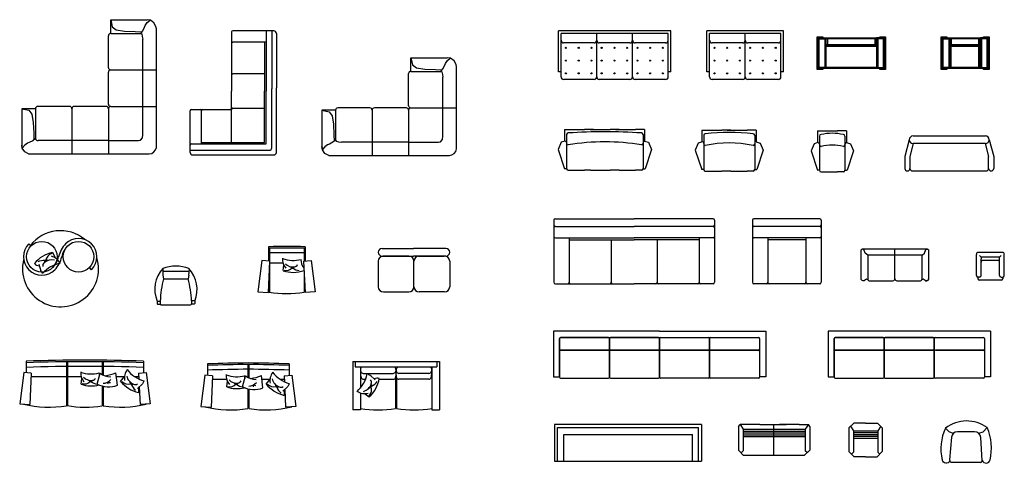
# Model space of a CAD drawing. Units: millimetres. Extents: x 14903 to 64552, y 5700 to 46019.
# Drawn here: x 45264 to 64552, y 5700 to 14388 of the extents above; entities that cross this region are included whole.
import ezdxf

# ---------------------------------------------------------------- set-up
doc = ezdxf.new("R2010")
doc.units = ezdxf.units.MM

# ---------------------------------------------------------------- blocks, each defined once
blk = doc.blocks.new('ММ339_950х2200')
for p, q in [((-1100, -804), (-1100, 0)), ((1100, 0), (-1100, 0)), ((1100, -804), (1100, 0)), ((-1050, -900), (-1050, -50)), ((1050, -50), (-1050, -50)), ((-350, -900), (-350, -50)), ((350, -900), (350, -50)), ((1050, -900), (1050, -50)), ((-398, -234), (-1002, -234)), ((302, -234), (-302, -234)), ((1002, -234), (398, -234)), ((-1050, -804), (-1100, -804)), ((-400, -950), (-1000, -950)), ((300, -950), (-300, -950)), ((1000, -950), (400, -950)), ((1100, -804), (1050, -804))]:
    blk.add_line(p, q)
for centre in [(-954, -331), (-704, -331), (-454, -331), (-254, -331), (-4, -331), (246, -331), (446, -331), (696, -331), (946, -331), (-954, -581), (-704, -581), (-454, -581), (-254, -581), (-4, -581), (246, -581), (446, -581), (696, -581), (946, -581), (-954, -831), (-704, -831), (-454, -831), (-254, -831), (-4, -831), (246, -831), (446, -831), (696, -831), (946, -831)]:
    blk.add_circle(centre, 10)
for centre, start, end in [((-1000, -184), 180, 270), ((-400, -184), 270, 0), ((-300, -184), 180, 270), ((300, -184), 270, 0), ((400, -184), 180, 270), ((1000, -184), 270, 0), ((-1000, -900), 180, 270), ((-400, -900), 270, 0), ((-300, -900), 180, 270), ((300, -900), 270, 0), ((400, -900), 180, 270), ((1000, -900), 270, 0)]:
    blk.add_arc(centre, 50, start, end)
blk = doc.blocks.new('ММ340_950х1500')
for p, q in [((-750, -804), (-750, 0)), ((750, 0), (-750, 0)), ((750, -804), (750, 0)), ((-700, -900), (-700, -50)), ((700, -50), (-700, -50)), ((0, -900), (0, -50)), ((700, -804), (700, -50)), ((700, -900), (700, -50)), ((-48, -234), (-652, -234)), ((652, -234), (48, -234)), ((-700, -804), (-750, -804)), ((-50, -950), (-650, -950)), ((650, -950), (50, -950)), ((750, -804), (700, -804))]:
    blk.add_line(p, q)
for centre in [(-604, -331), (-354, -331), (-104, -331), (96, -331), (346, -331), (596, -331), (-604, -581), (-354, -581), (-104, -581), (96, -581), (346, -581), (596, -581), (-604, -831), (-354, -831), (-104, -831), (96, -831), (346, -831), (596, -831)]:
    blk.add_circle(centre, 10)
for centre, start, end in [((-650, -184), 180, 270), ((-50, -184), 270, 0), ((50, -184), 180, 270), ((650, -184), 270, 0), ((-650, -900), 180, 270), ((-50, -900), 270, 0), ((50, -900), 180, 270), ((650, -900), 270, 0)]:
    blk.add_arc(centre, 50, start, end)
blk = doc.blocks.new('ММ343_800х1830')
for p, q in [((-696, 0), (-696, -231)), ((-696, 0), (-303, 0)), ((-126, 0), (-303, 0)), ((-196, 0), (196, 0)), ((373, 0), (196, 0)), ((303, 0), (696, 0)), ((872, 0), (696, 0)), ((872, 0), (872, -231)), ((-655, -100), (-655, -770)), ((842, -100), (842, -770)), ((-655, -770), (-696, -770)), ((842, -770), (882, -770)), ((-625, -800), (-303, -800)), ((-186, -800), (-303, -800)), ((-186, -800), (196, -800)), ((373, -800), (196, -800)), ((373, -800), (696, -800)), ((812, -800), (696, -800))]:
    blk.add_line(p, q)
for points in [[(-685, -228), (-762, -251), (-821, -390), (-821, -390), (-696, -770), (-696, -770)], [(872, -228), (949, -251), (1008, -390), (1008, -390), (882, -770), (882, -770)]]:
    blk.add_lwpolyline(points)
for centre, radius, start, end in [((-625, -100), 30, 90, 180), ((93, -10462), 10417, 86.0433, 93.9567), ((812, -100), 30, 0, 90), ((-685, -258), 30, 0, 90), ((-625, -272), 30, 180, 270), ((93, -4590), 4347, 80.4826, 99.5174), ((812, -272), 30, 270, 0), ((872, -258), 30, 90, 180), ((-625, -770), 30, 180, 270), ((812, -770), 30, 270, 0)]:
    blk.add_arc(centre, radius, start, end)
blk = doc.blocks.new('ММ344_800х1330')
for p, q in [((-570, 0), (-570, -231)), ((-570, 0), (-177, 0)), ((0, 0), (-177, 0)), ((-71, 0), (322, 0)), ((499, 0), (322, 0)), ((499, 0), (499, -231)), ((-529, -100), (-529, -770)), ((469, -100), (469, -770)), ((-529, -770), (-570, -770)), ((469, -770), (509, -770)), ((-499, -800), (-177, -800)), ((0, -800), (-177, -800)), ((0, -800), (322, -800)), ((439, -800), (322, -800))]:
    blk.add_line(p, q)
for points in [[(-559, -228), (-636, -251), (-695, -390), (-695, -390), (-570, -770), (-570, -770)], [(499, -228), (576, -251), (634, -390), (634, -390), (509, -770), (509, -770)]]:
    blk.add_lwpolyline(points)
for centre, radius, start, end in [((-499, -100), 30, 90, 180), ((-30, -4491), 4446, 83.9416, 96.0584), ((439, -100), 30, 0, 90), ((-559, -258), 30, 0, 90), ((-499, -272), 30, 180, 270), ((-30, -2366), 2116, 77.1911, 102.8089), ((439, -272), 30, 270, 0), ((-499, -770), 30, 180, 270), ((439, -770), 30, 270, 0)]:
    blk.add_arc(centre, radius, start, end)
blk = doc.blocks.new('ММ345_800х830')
for p, q in [((-196, 0), (-196, -231)), ((-196, 0), (196, 0)), ((373, 0), (196, 0)), ((373, 0), (373, -231)), ((-156, -100), (-156, -770)), ((343, -100), (343, -770)), ((-156, -770), (-196, -770)), ((343, -770), (383, -770)), ((-126, -800), (196, -800)), ((313, -800), (196, -800))]:
    blk.add_line(p, q)
for points in [[(-186, -228), (-263, -251), (-322, -390), (-322, -390), (-196, -770), (-196, -770)], [(373, -228), (450, -251), (508, -390), (508, -390), (383, -770), (383, -770)]]:
    blk.add_lwpolyline(points)
for centre, radius, start, end in [((-126, -100), 30, 90, 180), ((93, -1029), 983, 77.0983, 102.9017), ((313, -100), 30, 0, 90), ((-186, -258), 30, 0, 90), ((-126, -272), 30, 180, 270), ((93, -1261), 983, 77.0983, 102.9017), ((313, -272), 30, 270, 0), ((373, -258), 30, 90, 180), ((-126, -770), 30, 180, 270), ((313, -770), 30, 270, 0)]:
    blk.add_arc(centre, radius, start, end)
blk = doc.blocks.new('ММ346_1740х690')
for p, q in [((-708, 0), (708, 0)), ((-784, -76), (-870, -407)), ((-705, -151), (-770, -402)), ((708, -151), (-708, -151)), ((705, -151), (770, -402)), ((784, -76), (870, -407)), ((-870, -402), (-870, -638)), ((-770, -402), (-770, -638)), ((770, -638), (770, -402)), ((870, -402), (870, -638)), ((-720, -688), (720, -688))]:
    blk.add_line(p, q)
for centre, radius, start, end in [((-708, -76), 75.7, 90, 270), ((708, -76), 75.7, 270, 90), ((-820, -638), 50, 180, 0), ((-720, -638), 50, 180, 270), ((720, -638), 50, 270, 0), ((820, -638), 50, 180, 0)]:
    blk.add_arc(centre, radius, start, end)
blk = doc.blocks.new('ММ347_1275х3150')
for p, q in [((-1545, 0), (0, 0)), ((1545, 0), (0, 0)), ((-1575, -30), (-1575, -1245)), ((-1545, -150), (0, -150)), ((1545, -150), (0, -150)), ((1575, -30), (1575, -1245)), ((-1545, -375), (0, -375)), ((-1275, -375), (-1275, -1245)), ((1545, -375), (0, -375)), ((1275, -375), (1275, -1245)), ((-1275, -412.5), (0, -412.5)), ((-450, -412.5), (-450, -1245)), ((1275, -412.5), (0, -412.5)), ((450, -412.5), (450, -1245)), ((-1545, -1275), (0, -1275)), ((1545, -1275), (0, -1275))]:
    blk.add_line(p, q)
for centre, start, end in [((-1545, -30), 90, 180), ((1545, -30), 0, 90), ((-1545, -120), 180, 270), ((-1545, -180), 90, 180), ((1545, -120), 270, 0), ((1545, -180), 0, 90), ((-1545, -345), 180, 270), ((1545, -345), 270, 0), ((-1545, -1245), 180, 270), ((-1305, -1245), 270, 0), ((-1245, -1245), 180, 270), ((-480, -1245), 270, 0), ((-420, -1245), 180, 270), ((420, -1245), 270, 0), ((480, -1245), 180, 270), ((1245, -1245), 270, 0), ((1305, -1245), 180, 270), ((1545, -1245), 270, 0)]:
    blk.add_arc(centre, 30, start, end)
blk = doc.blocks.new('ММ348_1275х1350')
for p, q in [((645, 0), (-645, 0)), ((-675, -30), (-675, -1245)), ((645, -150), (-645, -150)), ((675, -30), (675, -1245)), ((645, -375), (-645, -375)), ((-375, -375), (-375, -1245)), ((375, -375), (375, -1245)), ((375, -412.5), (-375, -412.5)), ((645, -1275), (-645, -1275))]:
    blk.add_line(p, q)
for centre, start, end in [((-645, -30), 90, 180), ((645, -30), 0, 90), ((-645, -120), 180, 270), ((-645, -180), 90, 180), ((645, -120), 270, 0), ((645, -180), 0, 90), ((-645, -345), 180, 270), ((645, -345), 270, 0), ((-645, -1245), 180, 270), ((-405, -1245), 270, 0), ((-345, -1245), 180, 270), ((345, -1245), 270, 0), ((405, -1245), 180, 270), ((645, -1245), 270, 0)]:
    blk.add_arc(centre, 30, start, end)
blk = doc.blocks.new('ММ349_1325х620')
for points in [[(-527, -608), (-554, -594), (-592, -619), (-599, -622), (-623, -622, -0.414214), (-661, -584), (-661, -30, -0.414214), (-631, 0), (0, 0), (632, 0, -0.414214), (662, -30), (662, -584, -0.414214), (624, -622), (599, -622), (592, -619), (554, -594), (527, -608)], [(-532, -122), (-532, -592, 0.146693), (-527, -608)], [(527, -608, 0.146693), (532, -592), (532, -122)], [(-527, -608, 0.252197), (-502, -622), (-38, -622, 0.414214), (0, -584, 0.414214), (38, -622), (502, -622, 0.252197), (527, -608)], [(599, -622), (623, -622, 0.414214), (661, -584)]]:
    blk.add_lwpolyline(points, format="xyb")
for points in [[(0, -584), (0, 0)], [(-532, -122), (-580, -84), (-609, -9), (-649, -5)], [(532, -122), (-532, -122)], [(532, -122), (580, -84), (609, -9), (649, -5)]]:
    blk.add_lwpolyline(points)
blk = doc.blocks.new('ММ350_545х545')
for p, q in [((233, 0), (-233, 0)), ((-274, -453), (-274, -41)), ((-179, -94), (-213, -60)), ((-179, -94), (-179, -126)), ((-148, -94), (-179, -94)), ((-179, -453), (-179, -126)), ((179, -157), (-179, -157)), ((148, -94), (-148, -94)), ((179, -94), (148, -94)), ((179, -94), (213, -60)), ((179, -126), (179, -94)), ((179, -453), (179, -126)), ((274, -453), (274, -41)), ((-242, -484), (-242, -516)), ((-211, -484), (-242, -484)), ((211, -547), (-211, -547)), ((211, -484), (242, -484)), ((242, -484), (242, -516))]:
    blk.add_line(p, q)
for centre, radius, start, end in [((-233, -41), 40.9, 90, 180), ((233, -41), 40.9, 0, 90), ((-148, -189), 31.5, 90, 180), ((148, -189), 31.5, 0, 90), ((-242, -453), 31.5, 180, 270), ((-211, -516), 31.5, 180, 270), ((-211, -453), 31.5, 270, 0), ((211, -453), 31.5, 180, 270), ((211, -516), 31.5, 270, 0), ((242, -453), 31.5, 270, 0)]:
    blk.add_arc(centre, radius, start, end)
blk = doc.blocks.new('ММ351_4160х920')
for p, q in [((0, 0), (-2080, 0)), ((-2080, 0), (-2080, -890)), ((0, 0), (2080, 0)), ((2080, 0), (2080, -890)), ((2080, 0), (2080, -890)), ((-1960, -140), (-1960, -350)), ((-1960, -890), (-1960, -140)), ((-1960, -140), (-1960, -350)), ((-1940, -120), (1940, -120)), ((-1000, -120), (-1940, -120)), ((-980, -140), (-980, -350)), ((-980, -140), (-980, -350)), ((-980, -350), (-980, -140)), ((-980, -140), (-980, -350)), ((-20, -120), (-960, -120)), ((0, -140), (0, -350)), ((0, -140), (0, -350)), ((0, -350), (0, -140)), ((0, -350), (0, -140)), ((20, -120), (960, -120)), ((980, -140), (980, -350)), ((980, -140), (980, -350)), ((980, -350), (980, -140)), ((980, -140), (980, -350)), ((1000, -120), (1940, -120)), ((1960, -140), (1960, -350)), ((1960, -140), (1960, -890)), ((1960, -140), (1960, -350)), ((-1918, -370), (-1940, -370)), ((-1000, -370), (-1940, -370)), ((-1940, -370), (-1000, -370)), ((-938, -370), (-960, -370)), ((-20, -370), (-960, -370)), ((-960, -370), (-20, -370)), ((20, -370), (960, -370)), ((960, -370), (20, -370)), ((938, -370), (960, -370)), ((1000, -370), (1940, -370)), ((1940, -370), (1000, -370)), ((1918, -370), (1940, -370)), ((-1960, -390), (-1960, -900)), ((-1960, -390), (-1960, -900)), ((-980, -390), (-980, -900)), ((-980, -390), (-980, -900)), ((-980, -900), (-980, -390)), ((0, -390), (0, -920)), ((0, -390), (0, -920)), ((0, -900), (0, -390)), ((0, -900), (0, -390)), ((980, -390), (980, -900)), ((980, -390), (980, -900)), ((980, -900), (980, -390)), ((1960, -390), (1960, -900)), ((1960, -390), (1960, -900)), ((-2080, -890), (-1960, -890)), ((-1940, -920), (-1000, -920)), ((-960, -920), (-20, -920)), ((960, -920), (20, -920)), ((1940, -920), (1000, -920)), ((2080, -890), (1960, -890)), ((2080, -890), (1960, -890))]:
    blk.add_line(p, q)
for centre, start, end in [((-1940, -140), 90, 180), ((-1940, -140), 90, 180), ((-1000, -140), 0, 90), ((-960, -140), 90, 180), ((-20, -140), 0, 90), ((20, -140), 90, 180), ((960, -140), 0, 90), ((1000, -140), 90, 180), ((1940, -140), 0, 90), ((1940, -140), 0, 90), ((-1940, -350), 180, 270), ((-1940, -390), 90, 180), ((-1000, -350), 270, 0), ((-1000, -390), 0, 90), ((-960, -350), 180, 270), ((-960, -390), 90, 180), ((-20, -350), 270, 0), ((-20, -390), 0, 90), ((20, -350), 180, 270), ((20, -390), 90, 180), ((960, -350), 270, 0), ((960, -390), 0, 90), ((1000, -350), 180, 270), ((1000, -390), 90, 180), ((1940, -350), 270, 0), ((1940, -390), 0, 90), ((-1940, -900), 180, 270), ((-1000, -900), 270, 0), ((-960, -900), 180, 270), ((-20, -900), 270, 0), ((20, -900), 180, 270), ((960, -900), 270, 0), ((1000, -900), 180, 270), ((1940, -900), 270, 0)]:
    blk.add_arc(centre, 20, start, end)
blk = doc.blocks.new('ММ352_3180х920')
for p, q in [((1590, 0), (-1590, 0)), ((1590, 0), (1590, -890)), ((-1590, 0), (-1590, -890)), ((-1470, -140), (-1470, -350)), ((-1470, -890), (-1470, -140)), ((-1470, -140), (-1470, -350)), ((-1450, -120), (1450, -120)), ((-510, -120), (-1450, -120)), ((-490, -140), (-490, -350)), ((-490, -140), (-490, -350)), ((-490, -350), (-490, -140)), ((-490, -140), (-490, -350)), ((470, -120), (-470, -120)), ((490, -140), (490, -350)), ((490, -140), (490, -350)), ((490, -350), (490, -140)), ((490, -350), (490, -140)), ((490, -150), (490, -360)), ((490, -360), (490, -150)), ((490, -150), (490, -360)), ((490, -150), (490, -360)), ((1470, -140), (1470, -350)), ((1470, -140), (1470, -890)), ((1470, -140), (1470, -350)), ((1590, 0), (1590, -890)), ((-510, -370), (-1450, -370)), ((-1450, -370), (-510, -370)), ((-1428, -370), (-1450, -370)), ((470, -370), (-470, -370)), ((-470, -370), (470, -370)), ((-448, -370), (-470, -370)), ((510, -370), (1450, -370)), ((1450, -370), (510, -370)), ((1428, -370), (1450, -370)), ((-1470, -390), (-1470, -900)), ((-1470, -390), (-1470, -900)), ((-490, -390), (-490, -900)), ((-490, -390), (-490, -900)), ((-490, -900), (-490, -390)), ((490, -390), (490, -920)), ((490, -390), (490, -920)), ((490, -900), (490, -390)), ((490, -900), (490, -390)), ((490, -910), (490, -400)), ((490, -400), (490, -910)), ((490, -400), (490, -910)), ((1470, -390), (1470, -900)), ((1470, -390), (1470, -900)), ((-1590, -890), (-1470, -890)), ((-1450, -920), (-510, -920)), ((-470, -920), (470, -920)), ((1450, -920), (510, -920)), ((1590, -890), (1470, -890)), ((1590, -890), (1470, -890))]:
    blk.add_line(p, q)
for centre, start, end in [((-1450, -140), 90, 180), ((-1450, -140), 90, 180), ((-510, -140), 0, 90), ((-470, -140), 90, 180), ((470, -140), 0, 90), ((510, -140), 90, 180), ((1450, -140), 0, 90), ((1450, -140), 0, 90), ((-1450, -350), 180, 270), ((-1450, -390), 90, 180), ((-510, -350), 270, 0), ((-510, -390), 0, 90), ((-470, -350), 180, 270), ((-470, -390), 90, 180), ((470, -350), 270, 0), ((470, -390), 0, 90), ((510, -350), 180, 270), ((510, -390), 90, 180), ((1450, -350), 270, 0), ((1450, -390), 0, 90), ((-1450, -900), 180, 270), ((-510, -900), 270, 0), ((-470, -900), 180, 270), ((470, -900), 270, 0), ((510, -900), 180, 270), ((1450, -900), 270, 0)]:
    blk.add_arc(centre, 20, start, end)
blk = doc.blocks.new('ММ353_2880х720')
for p, q in [((1440, 0), (-1440, 0)), ((-1440, 0), (-1440, -720)), ((1440, 0), (1440, -720)), ((-1380, -60), (1380, -60)), ((-1380, -720), (-1380, -60)), ((1380, -720), (1380, -60)), ((-1260, -200), (1260, -200)), ((-1260, -720), (-1260, -200)), ((1260, -720), (1260, -200)), ((-1440, -720), (1440, -720))]:
    blk.add_line(p, q)
blk = doc.blocks.new('ММ354_1400х605')
for p, q in [((-693, -38), (-661, 0)), ((-661, 0), (-603, -96)), ((-277, 0), (-661, 0)), ((-277, 0), (244, 0)), ((494, 0), (109, 0)), ((494, 0), (677, 0)), ((677, 0), (617, -96)), ((707, -38), (676, 0)), ((-693, -38), (-693, -506)), ((-603, -96), (-603, -516)), ((-603, -96), (456, -96)), ((-603, -132), (456, -132)), ((-603, -168), (456, -168)), ((168, -96), (617, -96)), ((168, -132), (617, -132)), ((168, -168), (617, -168)), ((617, -96), (617, -516)), ((707, -38), (707, -506)), ((-603, -204), (456, -204)), ((-603, -240), (456, -240)), ((168, -204), (617, -204)), ((168, -240), (617, -240)), ((-693, -506), (-593, -606)), ((-643, -556), (-603, -516)), ((657, -556), (617, -516)), ((593, -606), (-593, -606))]:
    blk.add_line(p, q)
for points in [[(0, -606), (0, 0)], [(707, -506), (593, -606)]]:
    blk.add_lwpolyline(points)
blk = doc.blocks.new('ММ355_650х660')
for p, q in [((-326, -91), (-234, 0)), ((0, 0), (-234, 0)), ((0, 0), (234, 0)), ((234, 0), (326, -91)), ((-326, -91), (-326, -560)), ((-296, -61), (-236, -150)), ((-236, -150), (-236, -570)), ((-236, -150), (236, -150)), ((-236, -186), (236, -186)), ((296, -61), (236, -150)), ((236, -150), (236, -570)), ((326, -91), (326, -560)), ((-236, -222), (236, -222)), ((-236, -258), (236, -258)), ((-236, -294), (236, -294)), ((-226, -660), (-326, -560)), ((-276, -610), (-236, -570)), ((326, -560), (226, -660)), ((276, -610), (236, -570)), ((0, -660), (-226, -660)), ((0, -660), (226, -660))]:
    blk.add_line(p, q)
blk = doc.blocks.new('ММ356_985х825')
blk.add_line((277, -810), (-280, -810))
for points in [[(-256, -245), (-332, -212), (-408, -142)], [(249, -239), (333, -214), (412, -130)]]:
    blk.add_lwpolyline(points)
for points in [[(313, -774), (285, -322, 0.396524), (165, -210), (-171, -210, 0.391026), (-291, -320), (-326, -764)], [(-321, -784, -0.671114), (-471, -764)], [(313, -774, 0.724005), (468, -764)]]:
    blk.add_lwpolyline(points, format="xyb")
for centre, radius, start, end in [((9, -686), 686, 54.0676, 127.4801), ((445, -543), 942, 154.8136, 193.582), ((-563, -536), 1056, 347.5111, 22.5673), ((-280, -764), 45.6, 180.0194, 270.0194), ((277, -774), 36, 270.0194, 0.0194)]:
    blk.add_arc(centre, radius, start, end)
blk = doc.blocks.new('ММ397_2635х2630')
for p, q in [((402, 1430), (402, 1698)), ((402, 1698), (1116, 1698)), ((1179, 1688), (1116, 1698)), ((1249, 1639), (1179, 1688)), ((1289, 1564), (1249, 1639)), ((1296, 1517), (1289, 1564)), ((1296, -802), (1296, 1517)), ((-1341, -45), (-1341, -758)), ((-1073, -45), (-1341, -45)), ((-1073, -45), (-1073, -632)), ((-1331, -821), (-1341, -758)), ((-1341, -758), (-1331, -816)), ((-1281, -891), (-1331, -821)), ((-1206, -931), (-1281, -891)), ((-1206, -931), (1156, -931))]:
    blk.add_line(p, q)
for points in [[(402, 1698), (433, 1559), (510, 1498), (675, 1473), (882, 1464), (1012, 1459)], [(989, 1430), (1029, 1481), (1066, 1553), (1080, 1586)], [(989, 1430), (1029, 1481), (1066, 1553), (1080, 1586)], [(1080, 1586), (1117, 1640), (1174, 1689)], [(358, 757), (358, 1385)], [(402, 1430), (989, 1430)], [(989, 1430), (1010, 1421), (1020, 1371), (1028, 1314)], [(1028, -554), (1028, 1314)], [(358, 39), (358, 673)], [(410, 715), (1304, 715)], [(-402, 0), (-1028, 0)], [(313, 0), (-313, 0)], [(402, 0), (1304, 0)], [(-1341, -45), (-1201, -75), (-1141, -153), (-1115, -317), (-1106, -525), (-1101, -654)], [(-358, -45), (-358, -939)], [(358, -45), (358, -939)], [(945, -670), (984, -663), (1022, -619), (1028, -554)], [(-1229, -723), (-1282, -760), (-1331, -816)], [(-1229, -723), (-1282, -760), (-1331, -816)], [(-1073, -632), (-1124, -672), (-1195, -708), (-1229, -723)], [(-1073, -632), (-1124, -672), (-1195, -708), (-1229, -723)], [(358, -670), (-1022, -670)], [(358, -670), (945, -670)]]:
    blk.add_lwpolyline(points)
for centre, radius, start, end in [((402, 1385), 44.7, 90, 180), ((398, 756), 40.9, 177.7932, 275.3341), ((398, 674), 40.9, 84.6659, 182.2068), ((-1028, -45), 44.7, 90, 180), ((-402, -45), 44.7, 0, 90), ((-313, -45), 44.7, 90, 180), ((313, -45), 44.7, 0, 90), ((398, 41), 40.9, 177.7932, 275.3341), ((402, -45), 44.7, 90, 180), ((-1022, -617), 53.1, 196.0376, 269.9015), ((1148, -782), 150, 273.2587, 352.3642)]:
    blk.add_arc(centre, radius, start, end)
blk = doc.blocks.new('ММ398_1690х2430')
for p, q in [((394, 1519), (394, 360)), ((1222, 1541), (417, 1541)), ((1069, 1519), (1069, 360)), ((1182, 1541), (1182, 405)), ((1272, 1491), (1272, 427)), ((1069, 1316), (417, 1316)), ((1041, 1316), (1041, 360)), ((1041, 697), (417, 697)), ((1182, -749), (1182, 405)), ((1272, -839), (1272, 427)), ((394, -647), (394, 360)), ((1041, -647), (1041, 360)), ((1069, -675), (1069, 360)), ((-394, 0), (394, 0)), ((1041, 22), (417, 22)), ((-417, -839), (-417, -23)), ((-192, -675), (-192, -23)), ((-394, -675), (1069, -675)), ((-192, -647), (1041, -647)), ((-417, -799), (1132, -799)), ((-367, -889), (1222, -889))]:
    blk.add_line(p, q)
for centre, radius, start, end in [((417, 1519), 22.5, 90, 180), ((1092, 1519), 22.5, 90, 180), ((1222, 1491), 50, 0, 90), ((417, 1339), 22.5, 180, 270), ((417, 1294), 22.5, 90, 180), ((417, 720), 22.5, 180, 270), ((417, 675), 22.5, 90, 180), ((-394, -23), 22.5, 90, 180), ((-214, -23), 22.5, 0, 90), ((-169, -23), 22.5, 90, 180), ((417, 45), 22.5, 180, 270), ((417, 0), 22.5, 90, 180), ((372, -23), 22.5, 0, 90), ((-394, -697), 22.5, 90, 180), ((1132, -749), 50, 270, 0), ((-367, -839), 50, 180, 270), ((1222, -839), 50, 270, 0)]:
    blk.add_arc(centre, radius, start, end)
blk = doc.blocks.new('ММ399_2635х1915')
for p, q in [((402, 715), (402, 983)), ((402, 983), (1116, 983)), ((1179, 973), (1116, 983)), ((1249, 924), (1179, 973)), ((1289, 849), (1249, 924)), ((1296, 802), (1289, 849)), ((1296, -802), (1296, 802)), ((-1073, -45), (-1341, -45)), ((-1341, -45), (-1341, -758)), ((-358, -45), (-358, -931)), ((-1341, -758), (-1331, -816)), ((-1331, -821), (-1341, -758)), ((-1281, -891), (-1331, -821)), ((-1206, -931), (-1281, -891)), ((-1206, -931), (1156, -931))]:
    blk.add_line(p, q)
for points in [[(402, 983), (433, 844), (510, 783), (675, 757), (882, 749), (1012, 744)], [(1080, 871), (1117, 925), (1174, 974)], [(989, 715), (1029, 766), (1066, 838), (1080, 871)], [(989, 715), (1029, 766), (1066, 838), (1080, 871)], [(358, 39), (358, 673)], [(402, 715), (989, 715)], [(410, 715), (989, 715)], [(989, 715), (1010, 706), (1020, 656), (1028, 599)], [(1028, -554), (1028, 599)], [(-402, 0), (-1028, 0)], [(313, 0), (-313, 0)], [(402, 0), (1304, 0)], [(-1341, -45), (-1201, -75), (-1141, -153), (-1115, -317), (-1106, -525), (-1101, -654)], [(-1073, -45), (-1073, -632)], [(358, -45), (358, -939)], [(945, -670), (984, -663), (1022, -619), (1028, -554)], [(-1229, -723), (-1282, -760), (-1331, -816)], [(-1229, -723), (-1282, -760), (-1331, -816)], [(-1073, -632), (-1124, -672), (-1195, -708), (-1229, -723)], [(-1073, -632), (-1124, -672), (-1195, -708), (-1229, -723)], [(-1073, -632), (-1063, -652), (-1014, -662), (-956, -670)], [(358, -670), (-956, -670)], [(358, -670), (945, -670)]]:
    blk.add_lwpolyline(points)
for centre, radius, start, end in [((398, 674), 40.9, 84.6659, 182.2068), ((398, 41), 40.9, 177.7932, 275.3341), ((-1028, -45), 44.7, 90, 180), ((-402, -45), 44.7, 0, 90), ((-313, -45), 44.7, 90, 180), ((313, -45), 44.7, 0, 90), ((402, -45), 44.7, 90, 180), ((1148, -782), 150, 273.2587, 352.3642)]:
    blk.add_arc(centre, radius, start, end)
blk = doc.blocks.new('ММ400_1490х1490')
for p, q in [((-622, 1235), (-579, 1193)), ((-159, 1067), (-105, 957)), ((-428, 833), (-389, 704)), ((607, 726), (565, 769))]:
    blk.add_line(p, q)
for centre in [(-367, 981), (353, 981)]:
    blk.add_circle(centre, 300)
for centre, radius, start, end in [((0, 745), 745, 50.5495, 142.1632), ((-367, 981), 360, 135, 315), ((554, 830), 610, 138.3158, 165.6525), ((408, 906), 392, 132.9318, 168.952), ((353, 981), 360, 315, 135), ((-5, 429), 656, 103.6179, 140.336), ((-122, 882), 169, 106.8503, 170.2222), ((-255, 722), 279, 27.1167, 74.0804), ((-500, 1099), 478, 316.2313, 345.6525), ((-462, 1075), 494, 315.0162, 348.952), ((0, 745), 745, 166.0455, 17.0143), ((-394, 962), 162, 224.6213, 260.9961), ((-336, 668), 238, 82.027, 117.0025), ((135, 213), 656, 102.3929, 137.7399), ((-268, 800), 81.1, 129.1577, 187.6868), ((-170, 705), 217, 76.2942, 133.2027), ((-308, 885), 9.04, 162.6831, 202.5913), ((-293, 880), 24.9, 138.9382, 162.6831), ((-308, 885), 9.04, 202.5913, 242.4995), ((-301, 899), 24.9, 242.4995, 258.1469), ((-279, 868), 43.2, 124.1841, 138.9382), ((-264, 846), 69.8, 112.5913, 124.1841), ((-264, 846), 69.8, 100.9985, 112.5913), ((-269, 872), 43.2, 86.2444, 100.9985), ((-268, 890), 24.9, 62.4995, 86.2444), ((-261, 904), 9.04, 22.5913, 62.4995), ((-261, 904), 9.04, 10.3999, 22.5913), ((-589, 510), 279, 31.1765, 44.1721)]:
    blk.add_arc(centre, radius, start, end)
blk = doc.blocks.new('ММ401_830х760')
for p, q in [((-257, 713), (-256, 583)), ((-256, 663), (254, 664)), ((-256, 583), (-241, 513)), ((255, 584), (240, 514)), ((255, 584), (267, 700)), ((-241, 513), (240, 514)), ((-369, 76), (-306, 76)), ((-369, 76), (-369, 26)), ((-359, 16), (-305, 16)), ((-306, 76), (-305, 20)), ((-285, 0), (285, 0)), ((369, 77), (305, 77)), ((305, 77), (305, 20)), ((359, 17), (305, 17)), ((369, 77), (369, 27))]:
    blk.add_line(p, q)
for centre, radius, start, end in [((183, 307), 598, 137.2369, 202.7288), ((0, 38), 722, 69.3824, 110.7953), ((-184, 306), 598, 337.4489, 42.9408), ((1661, 10), 1968, 165.1847, 178.0779), ((-1661, 5), 1968, 2.0999, 14.9931), ((-359, 26), 10, 180.0889, 270.0889), ((-285, 20), 20, 180.0889, 270.0889), ((285, 20), 20, 270.0889, 0.0889), ((359, 27), 10, 270.0889, 0.0889)]:
    blk.add_arc(centre, radius, start, end)
blk = doc.blocks.new('ММ402_1125х920')
for p, q in [((-360, -2), (-360, -285)), ((-340, -32), (-340, -893)), ((340, -32), (340, -284)), ((360, -2), (360, -284)), ((-488, -274), (-566, -884)), ((-338, -287), (-488, -274)), ((-338, -287), (-367, -902)), ((-340, -321), (-74, -321)), ((-72, -471), (-59, -361)), ((328, -287), (478, -274)), ((328, -287), (357, -902)), ((478, -274), (556, -884)), ((340, -507), (340, -893)), ((-360, -749), (-360, -893)), ((-566, -884), (-367, -902)), ((360, -863), (340, -863)), ((556, -884), (357, -902))]:
    blk.add_line(p, q)
for centre, radius, start, end in [((0, -31584), 31584, 89.3469, 90.6531), ((0, -31614), 31584, 89.3469, 90.6531), ((0, -31706), 31584, 89.3469, 90.6531), ((125, 326), 597, 249.49, 284.837), ((171, -255), 254, 174.2138, 221.1774), ((115, -200), 197, 223.3913, 280.2998), ((143, -321), 73.7, 276.2548, 334.7839), ((531, -258), 254, 178.2735, 219.051), ((125, 92), 597, 250.715, 290.7692), ((-9, -312), 154, 253.9474, 317.3193), ((86, -397), 8.22, 157.4969, 169.6884), ((86, -397), 8.22, 169.6884, 209.5966), ((98, -390), 22.6, 209.5966, 233.3414), ((108, -377), 39.2, 233.3414, 248.0956), ((117, -354), 63.4, 248.0956, 259.6884), ((117, -354), 63.4, 259.6884, 271.2811), ((118, -379), 39.2, 271.2811, 286.0353), ((261, -254), 217, 229.1241, 264.0995), ((122, -395), 22.6, 286.0353, 309.7802), ((119, -413), 22.6, 29.5966, 45.244), ((132, -406), 8.22, 309.7802, 349.6884), ((132, -406), 8.22, 349.6884, 29.5966), ((0, 1136), 2057, 260.2018, 279.5156)]:
    blk.add_arc(centre, radius, start, end)
blk = doc.blocks.new('ММ403_1400х850')
for p, q in [((-616, 0), (0, 0)), ((634, 0), (0, 0)), ((-616, -150), (0, -150)), ((-100, -150), (-600, -150)), ((634, -150), (0, -150)), ((100, -150), (600, -150)), ((-691, -250), (-691, -750)), ((9, -750), (9, -250)), ((9, -750), (9, -250)), ((709, -250), (709, -750)), ((-591, -850), (-91, -850)), ((609, -850), (109, -850))]:
    blk.add_line(p, q)
for centre, radius, start, end in [((-616, -75), 75, 90, 270), ((-591, -250), 100, 90, 180), ((-91, -250), 100, 0, 90), ((109, -250), 100, 90, 180), ((609, -250), 100, 0, 90), ((634, -75), 75, 270, 90), ((-591, -750), 100, 180, 270), ((-91, -750), 100, 270, 0), ((109, -750), 100, 180, 270), ((609, -750), 100, 270, 0)]:
    blk.add_arc(centre, radius, start, end)
blk = doc.blocks.new('ММ404_2555х920')
for p, q in [((-1150, -21), (-1150, -246)), ((-360, -32), (-360, -893)), ((-340, -32), (-340, -893)), ((340, -32), (340, -284)), ((360, -32), (360, -294)), ((1150, -21), (1150, -246)), ((-1200, -242), (-1278, -852)), ((-1050, -255), (-1200, -242)), ((-1050, -255), (-1079, -869)), ((-1050, -321), (-74, -321)), ((-72, -471), (-59, -361)), ((238, -471), (297, -256)), ((636, -492), (605, -246)), ((615, -321), (774, -321)), ((700, -415), (775, -318)), ((972, -321), (1050, -321)), ((1050, -255), (1200, -242)), ((1050, -255), (1056, -370)), ((1200, -242), (1278, -852)), ((340, -507), (340, -893)), ((360, -511), (360, -893)), ((1027, -556), (1126, -464)), ((1063, -523), (1079, -869)), ((-1278, -852), (-1079, -869)), ((-360, -863), (-340, -863)), ((360, -863), (340, -863)), ((1278, -852), (1079, -869))]:
    blk.add_line(p, q)
for centre, radius, start, end in [((0, -31584), 31584, 87.9134, 92.0866), ((0, -31614), 31584, 87.9134, 92.0866), ((0, -31706), 31584, 87.9134, 92.0866), ((1052, -351), 279, 142.8813, 189.845), ((1341, 222), 656, 218.1576, 253.5046), ((125, 326), 597, 249.49, 284.837), ((171, -255), 254, 174.2138, 221.1774), ((115, -200), 197, 223.3913, 280.2998), ((143, -321), 73.7, 276.2548, 334.7839), ((531, -258), 254, 178.2735, 191.4911), ((507, 24), 350, 233.1763, 269.5481), ((353, -253), 200, 271.0714, 320.437), ((321, 386), 694, 276.3104, 294.233), ((1031, -267), 217, 192.0588, 248.9674), ((125, 92), 597, 250.715, 284.3772), ((-9, -312), 154, 253.9474, 317.3193), ((86, -397), 8.22, 157.4969, 169.6884), ((86, -397), 8.22, 169.6884, 209.5966), ((98, -390), 22.6, 209.5966, 233.3414), ((108, -377), 39.2, 233.3414, 248.0956), ((117, -354), 63.4, 248.0956, 259.6884), ((117, -354), 63.4, 259.6884, 271.2811), ((118, -379), 39.2, 271.2811, 286.0353), ((261, -254), 217, 229.1241, 264.0995), ((122, -395), 22.6, 286.0353, 309.7802), ((119, -413), 22.6, 29.5966, 45.244), ((132, -406), 8.22, 309.7802, 349.6884), ((132, -406), 8.22, 349.6884, 29.5966), ((463, 10), 531, 244.9499, 289.1066), ((406, -444), 47.7, 332.0065, 20.3017), ((493, -363), 77.4, 236.7088, 274.5254), ((1207, 1), 656, 219.3826, 256.1006), ((850, -302), 169, 222.615, 285.9869), ((890, -436), 9.04, 138.356, 178.2641), ((906, -436), 24.9, 178.2641, 202.009), ((890, -436), 9.04, 126.1645, 138.356), ((923, -429), 43.2, 202.009, 216.7632), ((944, -413), 69.8, 216.7632, 228.356), ((944, -413), 69.8, 228.356, 239.9487), ((1136, -401), 238, 197.7917, 232.7671), ((931, -436), 43.2, 239.9487, 254.7029), ((926, -454), 24.9, 254.7029, 278.4478), ((928, -470), 9.04, 278.4478, 318.356), ((928, -470), 9.04, 318.356, 358.2641), ((913, -469), 24.9, 358.2641, 13.9116), ((987, -397), 81.1, 244.9224, 303.4515), ((896, -581), 162, 340.3859, 16.7607), ((1388, -560), 279, 146.9411, 159.9368), ((-700, 1136), 2057, 255.8733, 279.5156), ((0, 1136), 2057, 260.2018, 279.5156), ((700, 1136), 2057, 260.4844, 284.1267)]:
    blk.add_arc(centre, radius, start, end)
blk = doc.blocks.new('ММ405_1855х920')
for p, q in [((-800, -19), (-800, -244)), ((-10, -30), (-10, -282)), ((10, -30), (10, -292)), ((800, -19), (800, -244)), ((-850, -240), (-928, -850)), ((-700, -253), (-850, -240)), ((-700, -253), (-729, -868)), ((-703, -319), (-424, -319)), ((-422, -469), (-409, -359)), ((-112, -469), (-53, -254)), ((286, -490), (255, -244)), ((265, -319), (424, -319)), ((350, -413), (425, -317)), ((622, -319), (700, -319)), ((700, -253), (850, -240)), ((700, -253), (706, -368)), ((850, -240), (928, -850)), ((-10, -505), (-10, -891)), ((10, -509), (10, -891)), ((677, -554), (776, -462)), ((713, -521), (729, -868)), ((-928, -850), (-729, -868)), ((10, -861), (-10, -861)), ((928, -850), (729, -868))]:
    blk.add_line(p, q)
for centre, radius, start, end in [((350, -31582), 31584, 90.6349, 92.0866), ((-350, -31582), 31584, 87.9134, 89.3651), ((350, -31612), 31584, 90.6349, 92.0866), ((350, -31704), 31584, 90.6349, 92.0866), ((-350, -31612), 31584, 87.9134, 89.3651), ((-350, -31704), 31584, 87.9134, 89.3651), ((702, -349), 279, 142.8813, 189.845), ((991, 223), 656, 218.1576, 253.5046), ((-225, 328), 597, 249.49, 284.837), ((-179, -253), 254, 174.2138, 221.1774), ((-235, -198), 197, 223.3913, 280.2998), ((-207, -319), 73.7, 276.2548, 334.7839), ((181, -256), 254, 178.2735, 191.4911), ((157, 26), 350, 233.1763, 269.5481), ((3, -252), 200, 271.0714, 320.437), ((-29, 388), 694, 276.3104, 294.233), ((681, -266), 217, 192.0588, 248.9674), ((-225, 94), 597, 250.715, 284.3772), ((-359, -310), 154, 253.9474, 317.3193), ((-264, -395), 8.22, 157.4969, 169.6884), ((-264, -395), 8.22, 169.6884, 209.5966), ((-252, -388), 22.6, 209.5966, 233.3414), ((-242, -375), 39.2, 233.3414, 248.0956), ((-233, -352), 63.4, 248.0956, 259.6884), ((-233, -352), 63.4, 259.6884, 271.2811), ((-232, -377), 39.2, 271.2811, 286.0353), ((-89, -252), 217, 229.1241, 264.0995), ((-228, -393), 22.6, 286.0353, 309.7802), ((-231, -411), 22.6, 29.5966, 45.244), ((-218, -404), 8.22, 309.7802, 349.6884), ((-218, -404), 8.22, 349.6884, 29.5966), ((113, 12), 531, 244.9499, 289.1066), ((56, -442), 47.7, 332.0065, 20.3017), ((143, -361), 77.4, 236.7088, 274.5254), ((857, 3), 656, 219.3826, 256.1006), ((500, -300), 169, 222.615, 285.9869), ((540, -434), 9.04, 138.356, 178.2641), ((556, -434), 24.9, 178.2641, 202.009), ((540, -434), 9.04, 126.1645, 138.356), ((573, -427), 43.2, 202.009, 216.7632), ((594, -411), 69.8, 216.7632, 228.356), ((594, -411), 69.8, 228.356, 239.9487), ((786, -399), 238, 197.7917, 232.7671), ((581, -434), 43.2, 239.9487, 254.7029), ((576, -452), 24.9, 254.7029, 278.4478), ((578, -468), 9.04, 278.4478, 318.356), ((578, -468), 9.04, 318.356, 358.2641), ((563, -467), 24.9, 358.2641, 13.9116), ((637, -395), 81.1, 244.9224, 303.4515), ((546, -579), 162, 340.3859, 16.7607), ((1038, -558), 279, 146.9411, 159.9368), ((-350, 1138), 2057, 255.8733, 279.5156), ((350, 1138), 2057, 260.4844, 284.1267)]:
    blk.add_arc(centre, radius, start, end)
blk = doc.blocks.new('ММ406_1700х945')
for p, q in [((-850, 0), (-850, -945)), ((-850, 0), (850, 0)), ((-800, 0), (-800, -100)), ((800, 0), (800, -100)), ((850, 0), (850, -945)), ((-800, -100), (800, -100)), ((-700, -100), (-700, -517)), ((0, -263), (0, -157)), ((700, -100), (700, -945)), ((-645, -230), (-55, -230)), ((-639, -345), (-597, -345)), ((-407, -357), (-505, -264)), ((-332, -345), (-54, -345)), ((-10, -319), (-10, -915)), ((10, -319), (10, -915)), ((639, -345), (54, -345)), ((645, -230), (55, -230)), ((-700, -611), (-700, -945)), ((-525, -693), (-627, -625)), ((-700, -945), (-850, -945)), ((10, -885), (-10, -885)), ((700, -945), (850, -945))]:
    blk.add_line(p, q)
for centre, radius, start, end in [((-619, -163), 80.5, 128.8971, 208.5889), ((-81, -163), 80.5, 331.4111, 51.1029), ((81, -163), 80.5, 128.8971, 208.5889), ((619, -163), 80.5, 331.4111, 51.1029), ((-1204, -97), 656, 312.0851, 347.4321), ((-397, -221), 303, 179.8732, 197.7943), ((-645, -180), 50, 205.3235, 270), ((-639, -295), 50, 201.1544, 270), ((-400, -7), 279, 236.9411, 249.9368), ((-975, -216), 656, 313.3101, 350.0281), ((-563, -408), 81.1, 338.8499, 37.379), ((-373, -486), 162, 74.3135, 110.6883), ((-55, -180), 50, 270, 334.6765), ((-54, -295), 50, 270, 334.7087), ((-172, -263), 172, 341.7436, 359.729), ((172, -263), 172, 180.271, 198.2564), ((54, -295), 50, 205.2913, 270), ((55, -180), 50, 205.3235, 270), ((639, -295), 50, 270, 338.8456), ((645, -180), 50, 270, 334.6765), ((397, -221), 303, 342.2057, 0.1268), ((-695, -373), 217, 285.9864, 342.8949), ((-649, -551), 169, 316.5425, 19.9144), ((-517, -502), 9.04, 220.0921, 232.2835), ((-517, -502), 9.04, 232.2835, 272.1917), ((-518, -486), 24.9, 272.1917, 295.9366), ((-526, -469), 43.2, 295.9366, 310.6907), ((-543, -449), 69.8, 310.6907, 322.2835), ((-486, -477), 24.9, 92.1917, 107.8391), ((-543, -449), 69.8, 322.2835, 333.8763), ((-486, -461), 9.04, 52.2835, 92.1917), ((-569, -258), 238, 291.7192, 326.6947), ((-486, -461), 9.04, 12.3753, 52.2835), ((-520, -461), 43.2, 333.8763, 348.6304), ((-502, -464), 24.9, 348.6304, 12.3753), ((-613, -346), 279, 236.8089, 283.7725), ((-360, 1112), 2057, 260.4844, 279.7982), ((360, 1112), 2057, 260.2018, 279.5156)]:
    blk.add_arc(centre, radius, start, end)

msp = doc.modelspace()

# ---------------------------------------------------------------- linework, layer by layer
for points in [[(60885, 13412), (60885, 14052), (60995, 14052), (60995, 14032), (62115, 14032), (62115, 14052), (62225, 14052), (62225, 13412), (62115, 13412), (62115, 13432), (60995, 13432), (60995, 13412), (60885, 13412), (60885, 13412), (60885, 13412), (60885, 13412)], [(60995, 13432), (60905, 13432), (60885, 13412), (60905, 13432), (60905, 14032), (60885, 14052), (60905, 14032), (61055, 14032), (61055, 13432), (61035, 13452), (60925, 13452), (60905, 13432), (60925, 13452), (60925, 14012), (60905, 14032), (60925, 14012), (61035, 14012), (61055, 14032), (61035, 14012), (61035, 13452)], [(61065, 13882), (61065, 14033), (61085, 14012), (61085, 13902), (61065, 13882), (62045, 13882), (62045, 14032), (62025, 14012), (61085, 14012)], [(61085, 13902), (62025, 13902), (62045, 13882), (62025, 13902), (62025, 14012)], [(62115, 13432), (62205, 13432), (62225, 13412), (62205, 13432), (62205, 14032), (62225, 14052), (62205, 14032), (62055, 14032), (62055, 13432), (62075, 13452), (62185, 13452), (62205, 13432), (62185, 13452), (62185, 14012), (62205, 14032), (62185, 14012), (62075, 14012), (62055, 14032), (62075, 14012), (62075, 13452)], [(63423, 13412), (63313, 13412), (63313, 14052), (63423, 14052), (63423, 14032), (64143, 14032), (64143, 14052), (64253, 14052), (64253, 13412), (64143, 13412), (64143, 13432), (63423, 13432), (63423, 13412)], [(63423, 13432), (63333, 13432), (63313, 13412), (63333, 13432), (63333, 14032), (63313, 14052), (63333, 14032), (63483, 14032), (63463, 14012), (63483, 14032), (63483, 13432), (63463, 13452), (63483, 13432), (63463, 13452), (63353, 13452), (63333, 13432), (63353, 13452), (63353, 14012), (63333, 14032), (63353, 14012), (63463, 14012), (63463, 13452)], [(63493, 13882), (63493, 14032), (63513, 14012), (63513, 13902), (63493, 13882), (63513, 13902), (64053, 13902), (64073, 13882), (64053, 13902), (64053, 14012), (64073, 14032), (64053, 14012), (63513, 14012)], [(63493, 13882), (64073, 13882), (64073, 14032)], [(64143, 13432), (64233, 13432), (64253, 13412), (64233, 13432), (64233, 14032), (64253, 14052), (64233, 14032), (64083, 14032), (64103, 14012), (64083, 14032), (64083, 13432), (64103, 13452), (64083, 13432), (64103, 13452), (64213, 13452), (64233, 13432), (64213, 13452), (64213, 14012), (64233, 14032), (64213, 14012), (64103, 14012), (64103, 13452)], [(61065, 13432), (61065, 13872), (62045, 13872), (62045, 13432), (62045, 13452), (61065, 13452)], [(63493, 13432), (63493, 13872), (64073, 13872), (64073, 13432), (64053, 13452), (63513, 13452), (63493, 13432), (63513, 13452), (63513, 13872)], [(64053, 13452), (64053, 13872)]]:
    msp.add_lwpolyline(points)

# ---------------------------------------------------------------- block references
for name, p in [('ММ397_2635х2630', (46645, 12690)), ('ММ398_1690х2430', (49020, 12629)), ('ММ339_950х2200', (56918, 14168)), ('ММ340_950х1500', (59477, 14168)), ('ММ399_2635х1915', (52525, 12661)), ('ММ343_800х1830', (56633, 12239)), ('ММ344_800х1330', (59194, 12224)), ('ММ345_800х830', (61088, 12209)), ('ММ346_1740х690', (63474, 12113)), ('ММ346_1740х690', (63474, 12113)), ('ММ347_1275х3150', (57302, 10490)), ('ММ348_1275х1350', (60292, 10490)), ('ММ400_1490х1490', (46064, 8765)), ('ММ402_1125х920', (50497, 9944)), ('ММ403_1400х850', (52979, 9908)), ('ММ349_1325х620', (62408, 9898)), ('ММ350_545х545', (64278, 9831)), ('ММ401_830х760', (48324, 8802)), ('ММ351_4160х920', (57799, 8286)), ('ММ352_3180х920', (62691, 8286)), ('ММ404_2555х920', (46542, 7720)), ('ММ405_1855х920', (49743, 7665)), ('ММ406_1700х945', (52637, 7691)), ('ММ356_985х825', (63806, 6529)), ('ММ353_2880х720', (57181, 6462)), ('ММ354_1400х605', (60037, 6462)), ('ММ355_650х660', (61835, 6489))]:
    msp.add_blockref(name, p)

doc.saveas('drawing.dxf')
